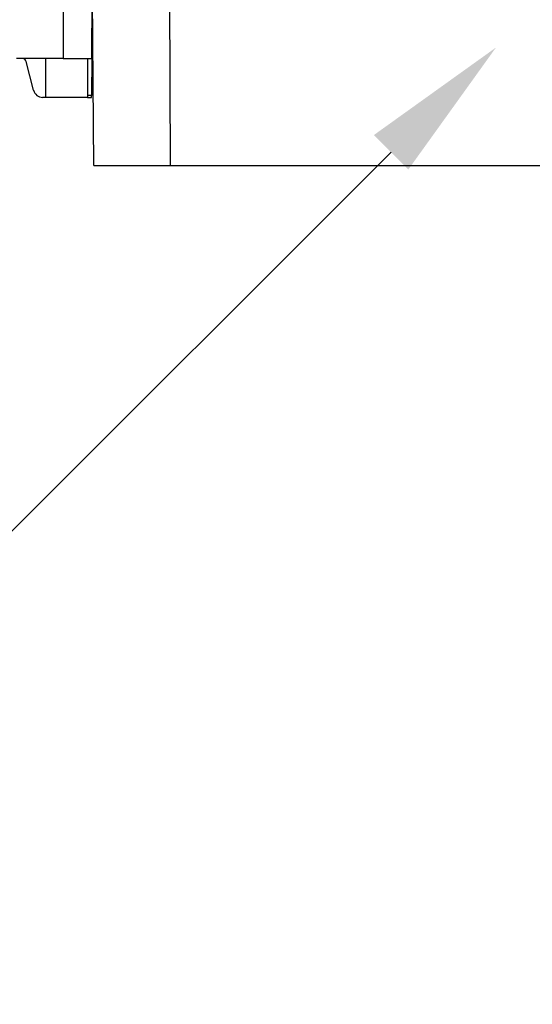
# Model space of a CAD drawing. Units: inches. Extents: x 12493 to 38874, y -4135 to 12505.
# Drawn here: x 26254 to 26773, y 1770 to 2767 of the extents above; entities that cross this region are included whole.
import ezdxf
from ezdxf import colors
from ezdxf.entities.mleader import LeaderData, LeaderLine
from ezdxf.math import Vec2, Vec3

# ---------------------------------------------------------------- set-up
doc = ezdxf.new("R2010")
doc.units = ezdxf.units.IN
doc.header["$LTSCALE"] = 0.25
doc.header["$MEASUREMENT"] = 0
doc.layers.add('SD', color=7, linetype='Continuous')
doc.layers.add('Text', color=7, linetype='Continuous')
doc.styles.get("Standard").update_dxf_attribs({"font": 'arial.ttf'})

msp = doc.modelspace()

# ---------------------------------------------------------------- linework, layer by layer
at = {"layer": 'SD', "color": 7, "linetype": 'Continuous', "lineweight": 25}
for p, q in [((26298.2289, 2815.9257), (26298.2289, 2727.4398)), ((26327.3381, 2727.4398), (26327.7242, 2815.9257)), ((26329.4421, 2619.0753), (26327.7242, 2815.9257)), ((26406.9747, 2619.0753), (26406.2631, 2815.9257)), ((26298.2289, 2727.4398), (26251.1994, 2727.4398)), ((26268.4006, 2695.3998), (26260.8296, 2724.5249)), ((26280.8697, 2688.1127), (26280.8471, 2727.4398)), ((26298.2289, 2727.4398), (26327.3381, 2727.4398)), ((26322.9799, 2727.4398), (26323.143, 2690.0705)), ((26327.3381, 2727.4398), (26327.175, 2690.0705)), ((26280.8697, 2688.1127), (26277.582, 2688.1127)), ((26323.1515, 2688.1127), (26280.8697, 2688.1127)), ((26327.175, 2690.0705), (26323.143, 2690.0705)), ((26323.143, 2690.0705), (26323.1515, 2688.1127)), ((26323.1515, 2688.1127), (26327.1665, 2688.1127)), ((26327.1665, 2688.1127), (26327.175, 2690.0705)), ((26329.4421, 2619.0753), (26406.9747, 2619.0753)), ((26406.9747, 2619.0753), (27424.9519, 2619.0753))]:
    msp.add_line(p, q, dxfattribs=at)
for centre, major_axis, start_param, end_param in [((26257.1615, 2723.5071), (0.0663, -3.9322), 1.81631753, 3.12531447), ((26277.5709, 2697.9445), (0.1657, -9.8305), 4.95791018, 6.26690712)]:
    msp.add_ellipse(centre, major_axis=major_axis, ratio=0.96590744, start_param=start_param, end_param=end_param, dxfattribs=at)

# ---------------------------------------------------------------- leaders
at = {"layer": 'Text'}
ml = msp.add_multileader_mtext('Standard', dxfattribs=at)
ml.set_content('Extension Shaft \\P(Part #314038)', color=256)
ml.set_leader_properties()
ml.build(insert=Vec2(0, 0))
ml.multileader.update_dxf_attribs({"dogleg_length": 0.0938, "arrow_head_size": 150})
ctx = ml.context
ctx.base_point, ctx.char_height, ctx.arrow_head_size, ctx.landing_gap_size, ctx.plane_origin = Vec3(24351.7557, 2264.4763), 108, 150, 0.1406, Vec3(25153.1159, 2305.4808)
ctx.text_align_type = 2
notes = []
notes.append((ctx, [(1, (1, 1, 0), (25687.6245, 2264.4763), (-1, 0), 291.8331, [(0, [(26709.8372, 3286.1014)], 0, [])])]))
ctx.mtext.insert, ctx.mtext.width, ctx.mtext.alignment, ctx.mtext.flow_direction = Vec3(25395.6507, 2334.3522), 2339.225828, 3, 5
ml = msp.add_multileader_mtext('Standard', dxfattribs=at)
ml.set_content('Remote Access Plate \\P(Part #314075) - See NOTE 3', color=256)
ml.set_leader_properties()
ml.build(insert=Vec2(0, 0))
ml.multileader.update_dxf_attribs({"dogleg_length": 0.0938, "arrow_head_size": 150})
ctx = ml.context
ctx.base_point, ctx.char_height, ctx.arrow_head_size, ctx.landing_gap_size, ctx.plane_origin = Vec3(23442.2271, 1716.9459), 108, 150, 0.1406, Vec3(25179.7101, 1757.9504)
ctx.text_align_type = 2
notes.append((ctx, [(1, (1, 1, 0), (25714.2187, 1716.9459), (-1, 0), 291.8331, [(0, [(26736.4314, 2738.571)], 0, [])])]))
ctx.mtext.insert, ctx.mtext.width, ctx.mtext.alignment, ctx.mtext.flow_direction = Vec3(25422.2449, 1786.8218), 2339.225828, 3, 5
for ctx, leaders in notes:
    for number, flags, end, landing, length, lines in leaders:
        leader = LeaderData()
        leader.index, (leader.has_last_leader_line, leader.has_dogleg_vector, leader.attachment_direction) = number, flags
        leader.last_leader_point, leader.dogleg_vector, leader.dogleg_length = Vec3(end), Vec3(landing), length
        for number, points, colour, breaks in lines:
            line = LeaderLine()
            line.index, line.vertices, line.color, line.breaks = number, Vec3.list(points), colors.encode_raw_color(colour), breaks
            leader.lines.append(line)
        ctx.leaders.append(leader)

doc.saveas('drawing.dxf')
